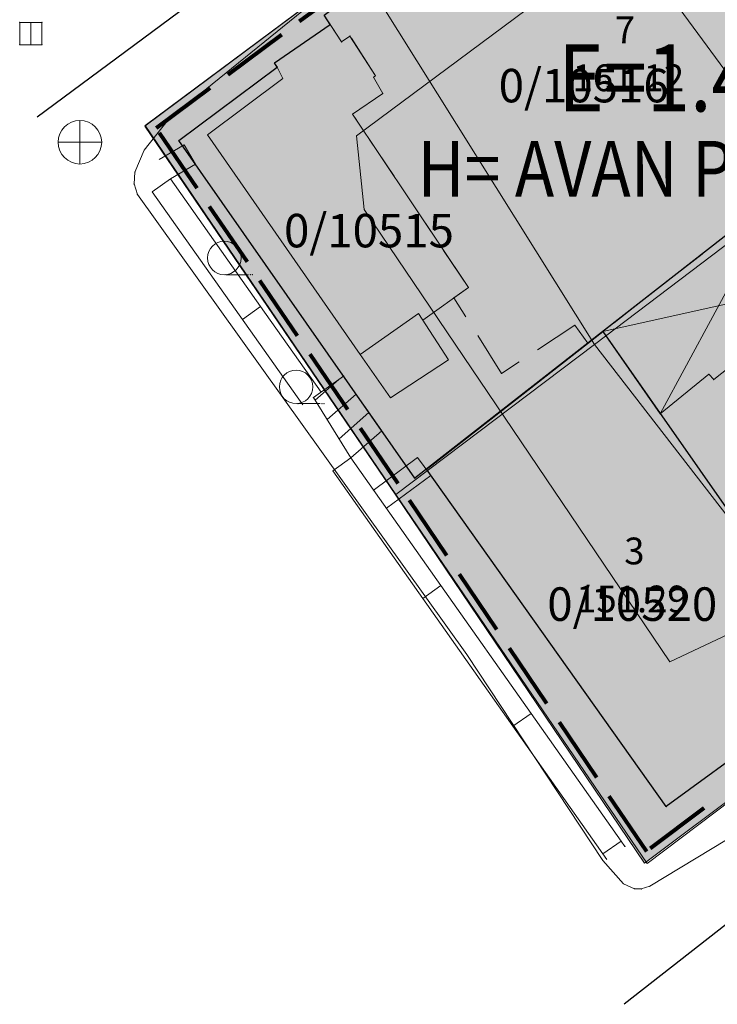
# Model space of a CAD drawing. Units: metres. Extents: x 427651 to 432044, y 4540289 to 4542957.
# Drawn here: x 428908 to 428940, y 4541798 to 4541842 of the extents above; entities that cross this region are included whole.
import ezdxf

# ---------------------------------------------------------------- set-up
doc = ezdxf.new("R2010")
doc.units = ezdxf.units.M
doc.layers.get('0').update_dxf_attribs({"color": 5, "lineweight": 0})
for name, color, linetype, lineweight in [('ADAKENARI_KORUNAN', 7, 'Continuous', 0), ('B_MERDIVEN', 254, 'Continuous', 0), ('B_SUNDURMA', 5, 'Continuous', 0), ('B_TERAS', 4, 'Continuous', 0), ('B_TERAS_GAYRIMESKUN', 123, 'Continuous', 0), ('B_TICARI', 6, 'Continuous', 0), ('N_DETAY', 13, 'Continuous', 0), ('N_TAKEOMETRI', 13, 'Continuous', 0), ('PL_TICARET_KONUT', 31, 'Continuous', 0), ('S_ROGAR_KAPAGI', 254, 'Continuous', 0), ('S_TEK_AGAC', 3, 'Continuous', 0), ('SINIR_IST_DUVARI', 56, 'Continuous', 0), ('SM_EMSAL', 18, 'Continuous', 0), ('SM_HMAX', 18, 'Continuous', 0), ('Y_BINA_KOTU', 5, 'Continuous', 0), ('Y_KAT_ADEDI', 4, 'Continuous', 0), ('Y_KAT_ADEDI_TERAS', 123, 'Continuous', 0), ('Y_TERAS_KOTU', 5, 'Continuous', 0), ('YOL_IZGARA', 123, 'Continuous', 0), ('YOL_SOSE', 11, 'Continuous', 0), ('Z_PARSEL_NO', 7, 'Continuous', 0), ('Z_PARSEL_PL', 7, 'Continuous', 0), ('Z_YOL', 7, 'Continuous', 0)]:
    doc.layers.add(name, color=color, linetype=linetype, lineweight=lineweight)
doc.styles.get("Standard").update_dxf_attribs({"font": 'times.ttf'})

# ---------------------------------------------------------------- blocks, each defined once
blk = doc.blocks.new('15')
for p, q in [((0, 1.5), (0, -1.5)), ((-1.5, 0), (1.5, 0))]:
    blk.add_line(p, q)
blk.add_circle((0, 0), 1.5)
blk = doc.blocks.new('35')
at = {"layer": 'S_TEK_AGAC'}
blk.add_line((0, 0, 155.294), (1, 0, 155.294), dxfattribs=at)
blk.add_circle((-0.083, 0.75, 155.294), 0.75, dxfattribs=at)
for p in [(1.083, 0, 155.294), (1.167, 0, 155.294)]:
    blk.add_point(p, dxfattribs=at)

msp = doc.modelspace()

# ---------------------------------------------------------------- hatches: boundary and pattern name
at = {"layer": 'Z_PARSEL_PL'}
for points in [[(428953.308, 4541841.837), (428941.221, 4541857.63), (428923.545, 4541844.495), (428913.991, 4541837.376), (428925.239, 4541820.852), (428936.388, 4541804.36), (428945.973, 4541811.539), (428949.748, 4541814.305), (428955.661, 4541818.917), (428965.385, 4541826.004), (428955.671, 4541838.697)], [(428956.34, 4541826.713), (428943.384, 4541817.042), (428940.145, 4541814.625), (428937.514, 4541813.386), (428923.825, 4541833.637), (428923.481, 4541836.945), (428937.699, 4541847.511), (428941.987, 4541846.723)]]:
    msp.add_hatch(color=256, dxfattribs=at).paths.add_polyline_path(points)

# ---------------------------------------------------------------- linework, layer by layer
at = {"layer": 'ADAKENARI_KORUNAN', "lineweight": 80}
for p, q in [((428920.931, 4541842.079, 146.21), (428923.336, 4541843.872, 146.21)), ((428917.723, 4541839.689, 146.21), (428920.129, 4541841.482, 146.21)), ((428914.516, 4541837.299, 146.21), (428916.921, 4541839.092, 146.21)), ((428916.335, 4541834.6, 146.21), (428914.646, 4541837.08, 146.21)), ((428918.586, 4541831.293, 146.21), (428916.897, 4541833.773, 146.21)), ((428920.837, 4541827.987, 146.21), (428919.148, 4541830.466, 146.21)), ((428923.087, 4541824.68, 146.21), (428921.399, 4541827.16, 146.21)), ((428925.338, 4541821.373, 146.21), (428923.65, 4541823.853, 146.21)), ((428927.528, 4541818.136, 146.21), (428925.848, 4541820.622, 146.21)), ((428929.768, 4541814.822, 146.21), (428928.088, 4541817.308, 146.21)), ((428932.009, 4541811.509, 146.21), (428930.328, 4541813.994, 146.21)), ((428934.249, 4541808.195, 146.21), (428932.569, 4541810.68, 146.21)), ((428936.489, 4541804.881, 146.21), (428934.809, 4541807.366, 146.21)), ((428939.045, 4541806.819, 146.21), (428936.644, 4541805.02, 146.21))]:
    msp.add_line(p, q, dxfattribs=at)
at = {"layer": 'B_MERDIVEN', "lineweight": 0}
for p, q in [((428921.623, 4541825.094, 142.369), (428922.687, 4541826.03, 142.813)), ((428922.159, 4541824.234, 142.369), (428923.46, 4541825.377, 142.894)), ((428922.695, 4541823.373, 142.369), (428924.036, 4541824.553, 142.894))]:
    msp.add_line(p, q, dxfattribs=at)
at = {"layer": 'B_MERDIVEN', "lineweight": 15}
msp.add_polyline3d([(428924.613, 4541823.728, 142.894), (428922.899, 4541826.18, 142.894), (428921.545, 4541825.219, 142.369), (428923.231, 4541822.513, 142.369), (428924.613, 4541823.728, 142.894)], close=True, dxfattribs=at)
at = {"layer": 'B_SUNDURMA', "lineweight": 0}
for p, q in [((428937.091, 4541824.486, 148.219), (428942.407, 4541834.334, 148.219)), ((428945.214, 4541830.557, 148.144), (428934.512, 4541828.17, 148.219))]:
    msp.add_line(p, q, dxfattribs=at)
at = {"layer": 'B_SUNDURMA', "lineweight": 15}
msp.add_polyline3d([(428944.907, 4541830.962, 148.144), (428945.214, 4541830.557, 148.144), (428939.489, 4541826.023, 148.219), (428939.27, 4541826.262, 148.219), (428937.091, 4541824.486, 148.219), (428934.512, 4541828.17, 148.219), (428942.407, 4541834.334, 148.219), (428944.907, 4541830.962, 148.144)], close=True, dxfattribs=at)
at = {"layer": 'B_TERAS', "lineweight": 15}
for p, q in [((428922.806, 4541841.149, 159.169), (428922.025, 4541842.347, 159.169)), ((428923.185, 4541841.411, 159.169), (428922.806, 4541841.149, 159.169)), ((428924.329, 4541839.633, 159.169), (428923.247, 4541841.315, 159.169)), ((428924.246, 4541839.569, 159.169), (428924.329, 4541839.633, 159.169)), ((428924.657, 4541838.841, 159.169), (428924.246, 4541839.569, 159.169)), ((428923.305, 4541837.917, 159.169), (428924.657, 4541838.841, 159.169)), ((428923.496, 4541837.631, 159.169), (428923.305, 4541837.917, 159.169)), ((428925.162, 4541835.136, 159.169), (428924.051, 4541836.799, 159.169)), ((428926.827, 4541832.64, 159.169), (428925.717, 4541834.304, 159.169)), ((428928.493, 4541830.145, 159.169), (428927.383, 4541831.809, 159.169)), ((428938.965, 4541831.646, 159.169), (428937.388, 4541830.415, 159.169)), ((428927.847, 4541829.684, 159.169), (428928.493, 4541830.145, 159.169)), ((428928.379, 4541828.838, 159.169), (428927.847, 4541829.684, 159.169)), ((428936.6, 4541829.8, 159.169), (428935.024, 4541828.569, 159.169)), ((428933.27, 4541828.457, 159.169), (428931.597, 4541827.361, 159.169)), ((428933.852, 4541827.654, 159.169), (428933.27, 4541828.457, 159.169)), ((428929.977, 4541826.299, 159.169), (428928.912, 4541827.992, 159.169)), ((428934.235, 4541827.953, 159.169), (428933.852, 4541827.654, 159.169)), ((428930.761, 4541826.813, 159.169), (428929.977, 4541826.299, 159.169))]:
    msp.add_line(p, q, dxfattribs=at)
at = {"layer": 'B_TERAS'}
for p in [(428922.806, 4541841.149, 161.119), (428922.806, 4541841.149, 161.119), (428923.185, 4541841.411, 161.119), (428923.185, 4541841.411, 161.119), (428924.246, 4541839.569, 161.119), (428924.246, 4541839.569, 161.119), (428924.329, 4541839.633, 161.119), (428924.329, 4541839.633, 161.119), (428924.657, 4541838.841, 161.119), (428924.657, 4541838.841, 161.119), (428923.305, 4541837.917, 160.744), (428923.305, 4541837.917, 160.744), (428928.493, 4541830.145, 160.369), (428928.493, 4541830.145, 160.369), (428927.847, 4541829.684, 160.069), (428927.847, 4541829.684, 160.069), (428933.27, 4541828.457, 160.969), (428933.27, 4541828.457, 160.969), (428933.852, 4541827.654, 161.119), (428933.852, 4541827.654, 161.119), (428929.977, 4541826.299, 160.219), (428929.977, 4541826.299, 160.219)]:
    msp.add_point(p, dxfattribs=at)
at = {"layer": 'B_TERAS_GAYRIMESKUN', "lineweight": 0}
for points in [[(428916.796, 4541836.994, 159.844), (428920.177, 4541839.512, 160.782), (428919.923, 4541840.021, 160.219), (428919.807, 4541840.211, 159.544), (428922.302, 4541841.922, 159.544), (428922.806, 4541841.149, 159.544), (428922.806, 4541841.149, 159.544), (428923.185, 4541841.411, 159.544), (428923.185, 4541841.411, 161.419), (428924.329, 4541839.633, 161.494), (428924.246, 4541839.569, 161.419), (428924.657, 4541838.841, 161.419), (428923.305, 4541837.917, 161.119), (428928.493, 4541830.145, 160.819), (428926.454, 4541828.69, 160.369), (428926.26, 4541828.99, 160.369), (428923.637, 4541827.153, 160.069), (428916.796, 4541836.994, 159.844)], [(428923.637, 4541827.153, 161.344), (428926.26, 4541828.99, 161.569), (428927.605, 4541826.908, 161.569), (428925.001, 4541825.204, 161.569), (428923.637, 4541827.153, 161.344)]]:
    msp.add_polyline3d(points, close=True, dxfattribs=at)
at = {"layer": 'B_TICARI', "lineweight": 25}
for points in [[(428933.852, 4541827.654, 159.019), (428926.097, 4541821.605, 158.719), (428915.521, 4541836.731, 158.794), (428919.923, 4541840.021, 158.644), (428919.807, 4541840.211, 158.644), (428922.302, 4541841.922, 158.644), (428922.025, 4541842.347, 158.644), (428934.47, 4541851.751, 158.644), (428934.706, 4541851.417, 158.644), (428940.393, 4541855.741, 158.644), (428940.482, 4541855.644, 158.644), (428947.612, 4541846.068, 158.569), (428948.644, 4541844.509, 158.569), (428948.69, 4541844.26, 158.644), (428951.232, 4541840.761, 158.644), (428946.059, 4541837.185, 158.644), (428933.852, 4541827.654, 159.019)], [(428941.706, 4541810.071, 151.219), (428937.357, 4541806.893, 151.294), (428926.611, 4541822.006, 151.219), (428926.853, 4541822.194, 151.219), (428930.806, 4541825.278, 151.219), (428934.512, 4541828.17, 151.219), (428945.326, 4541812.723, 151.069), (428944.325, 4541812.028, 151.069), (428944.428, 4541811.881, 151.069), (428941.894, 4541809.818, 151.069), (428941.706, 4541810.071, 151.219)]]:
    msp.add_polyline3d(points, close=True, dxfattribs=at)
at = {"layer": 'N_DETAY'}
for p in [(428908.383, 4541842.019, 141.552), (428909.383, 4541842.019, 141.552), (428922.302, 4541841.922, 158.644), (428908.383, 4541841.019, 141.552), (428909.383, 4541841.019, 141.552), (428922.806, 4541841.149, 161.119), (428923.185, 4541841.411, 161.119), (428919.807, 4541840.211, 158.644), (428919.923, 4541840.021, 158.644), (428924.246, 4541839.569, 161.119), (428924.329, 4541839.633, 161.119), (428924.657, 4541838.841, 161.119), (428923.305, 4541837.917, 160.744), (428911.084, 4541836.654, 141.643), (428915.521, 4541836.731, 158.794), (428916.261, 4541835.674, 141.974), (428915.14, 4541835.014, 142.094), (428917.636, 4541830.721, 141.998), (428928.493, 4541830.145, 160.369), (428927.847, 4541829.684, 160.069), (428933.27, 4541828.457, 160.969), (428934.512, 4541828.17, 148.219), (428934.512, 4541828.17, 151.219), (428933.852, 4541827.654, 161.119), (428933.852, 4541827.654, 159.019), (428922.899, 4541826.18, 142.894), (428929.977, 4541826.299, 160.219), (428939.27, 4541826.262, 148.219), (428939.489, 4541826.023, 148.219), (428921.545, 4541825.219, 142.369), (428921.892, 4541825.465, 142.459), (428930.806, 4541825.278, 151.219), (428920.855, 4541824.948, 142.148), (428937.091, 4541824.486, 148.219), (428924.613, 4541823.728, 142.894), (428923.231, 4541822.513, 142.369), (428923.231, 4541822.513, 142.537), (428926.853, 4541822.194, 151.219), (428926.097, 4541821.605, 158.719), (428926.611, 4541822.006, 151.219), (428926.81, 4541821.725, 142.668), (428924.822, 4541820.258, 142.668), (428937.357, 4541806.893, 151.294), (428935.507, 4541805.109, 142.641)]:
    msp.add_point(p, dxfattribs=at)
at = {"layer": 'N_TAKEOMETRI'}
for p in [(428915.044, 4541837.655, 141.618), (428913.967, 4541836.304, 141.618), (428913.548, 4541835.316, 141.531), (428913.509, 4541834.788, 141.531), (428913.658, 4541834.319, 141.531), (428928.416, 4541813.709, 142.406), (428934.522, 4541804.48, 142.668), (428935.438, 4541803.441, 142.668), (428935.932, 4541803.216, 142.668), (428936.243, 4541803.211, 142.668), (428936.618, 4541803.33, 142.668)]:
    msp.add_point(p, dxfattribs=at)
at = {"layer": 'PL_TICARET_KONUT'}
msp.add_polyline3d([(428913.991, 4541837.376, 0), (428923.545, 4541844.495, 0), (428941.221, 4541857.63, 0), (428953.308, 4541841.837, 0), (428955.671, 4541838.697, 0), (428965.385, 4541826.004, 0), (428955.661, 4541818.917, 0), (428949.748, 4541814.305, 0), (428945.973, 4541811.539, 0), (428936.388, 4541804.36, 0), (428925.239, 4541820.852, 0), (428913.991, 4541837.376, 0)], close=True, dxfattribs=at)
at = {"layer": 'SINIR_IST_DUVARI', "lineweight": 20}
for p, q in [((428915.753, 4541836.536, 142.459), (428914.633, 4541835.876, 142.459)), ((428916.261, 4541835.674, 142.459), (428915.753, 4541836.536, 142.459)), ((428916.261, 4541835.674, 142.459), (428915.14, 4541835.014, 142.459)), ((428915.14, 4541835.014, 142.459), (428914.323, 4541834.437, 142.459)), ((428915.14, 4541835.014, 142.459), (428919.181, 4541829.299, 142.459)), ((428914.323, 4541834.437, 142.459), (428921.075, 4541824.888, 142.459)), ((428919.181, 4541829.299, 142.459), (428918.365, 4541828.721, 142.459)), ((428919.181, 4541829.299, 142.459), (428921.892, 4541825.465, 142.459)), ((428923.231, 4541822.513, 142.641), (428922.413, 4541821.937, 142.641)), ((428923.231, 4541822.513, 142.641), (428927.265, 4541816.793, 142.641)), ((428926.216, 4541822.53, 142.668), (428924.228, 4541821.062, 142.668)), ((428926.81, 4541821.725, 142.668), (428926.216, 4541822.53, 142.668)), ((428922.413, 4541821.937, 142.641), (428934.69, 4541804.532, 142.641)), ((428926.81, 4541821.725, 142.668), (428924.822, 4541820.258, 142.668)), ((428927.265, 4541816.793, 142.641), (428926.448, 4541816.217, 142.641)), ((428927.265, 4541816.793, 142.641), (428931.3, 4541811.073, 142.641)), ((428931.3, 4541811.073, 142.641), (428930.483, 4541810.497, 142.641)), ((428931.3, 4541811.073, 142.641), (428935.335, 4541805.353, 142.641)), ((428935.335, 4541805.353, 142.641), (428934.518, 4541804.776, 142.641)), ((428935.335, 4541805.353, 142.641), (428935.507, 4541805.109, 142.641))]:
    msp.add_line(p, q, dxfattribs=at)
at = {"layer": 'SINIR_IST_DUVARI'}
for p in [(428916.261, 4541835.674, 141.974), (428915.14, 4541835.014, 142.094), (428915.14, 4541835.014, 142.094), (428921.892, 4541825.465, 142.459), (428923.231, 4541822.513, 142.537), (428926.81, 4541821.725, 142.668), (428924.822, 4541820.258, 142.668), (428935.507, 4541805.109, 142.641)]:
    msp.add_point(p, dxfattribs=at)
at = {"layer": 'YOL_IZGARA'}
msp.add_line((428908.883, 4541841.019, 141.552), (428908.883, 4541842.019, 141.552), dxfattribs=at)
msp.add_polyline3d([(428908.383, 4541841.019, 141.552), (428908.383, 4541842.019, 141.552), (428909.383, 4541842.019, 141.552), (428909.383, 4541841.019, 141.552), (428908.383, 4541841.019, 141.552)], close=True, dxfattribs=at)
at = {"layer": 'YOL_SOSE', "lineweight": 20}
msp.add_polyline3d([(428950.681, 4541845.38, 142.843), (428959.984, 4541833.834, 143.456), (428965.612, 4541825.886, 143.893), (428965.822, 4541825.417, 143.806), (428965.844, 4541824.764, 143.806), (428965.617, 4541824.177, 143.718), (428965.202, 4541823.438, 143.718), (428964.286, 4541822.457, 143.718), (428957.219, 4541817.53, 143.193), (428942.138, 4541806.664, 142.756), (428936.618, 4541803.33, 142.668), (428936.243, 4541803.211, 142.668), (428935.932, 4541803.216, 142.668), (428935.438, 4541803.441, 142.668), (428934.522, 4541804.48, 142.668), (428928.416, 4541813.709, 142.406), (428928.416, 4541813.709, 142.406), (428913.658, 4541834.319, 141.531), (428913.509, 4541834.788, 141.531), (428913.548, 4541835.316, 141.531), (428913.967, 4541836.304, 141.618), (428915.044, 4541837.655, 141.618), (428929.927, 4541849.735, 141.968)], dxfattribs=at)
at = {"layer": 'Z_PARSEL_PL'}
for points in [[(428953.308, 4541841.837, 0), (428941.221, 4541857.63, 0), (428923.545, 4541844.495, 0), (428913.991, 4541837.376, 0), (428925.239, 4541820.852, 0), (428936.388, 4541804.36, 0), (428945.973, 4541811.539, 0), (428949.748, 4541814.305, 0), (428955.661, 4541818.917, 0), (428965.385, 4541826.004, 0), (428955.671, 4541838.697, 0), (428953.308, 4541841.837, 0)], [(428956.34, 4541826.713, 0), (428943.384, 4541817.042, 0), (428940.145, 4541814.625, 0), (428937.514, 4541813.386, 0), (428923.825, 4541833.637, 0), (428923.481, 4541836.945, 0), (428937.699, 4541847.511, 0), (428941.987, 4541846.723, 0), (428956.34, 4541826.713, 0)]]:
    msp.add_polyline3d(points, close=True, dxfattribs=at)
at = {"layer": 'Z_PARSEL_PL', "color": 1, "lineweight": 9}
for points in [[(428931.969, 4541850.79, 0), (428941.19, 4541857.663, 0), (428953.279, 4541842.08, 0), (428943.704, 4541834.841, 0), (428931.969, 4541850.79, 0)], [(428923.554, 4541844.517, 0), (428931.969, 4541850.79, 0), (428943.704, 4541834.841, 0), (428934.138, 4541827.592, 0), (428923.554, 4541844.517, 0)], [(428914, 4541837.398, 0), (428923.554, 4541844.517, 0), (428934.138, 4541827.592, 0), (428925.248, 4541820.875, 0), (428914, 4541837.398, 0)], [(428934.138, 4541827.592, 0), (428943.704, 4541834.841, 0), (428953.279, 4541842.08, 0), (428965.546, 4541826.255, 0), (428955.971, 4541819.026, 0), (428946.385, 4541811.797, 0), (428934.138, 4541827.592, 0)], [(428925.248, 4541820.875, 0), (428936.507, 4541804.341, 0), (428946.385, 4541811.797, 0), (428934.138, 4541827.592, 0), (428925.248, 4541820.875, 0)]]:
    msp.add_polyline3d(points, close=True, dxfattribs=at)
at = {"layer": 'Z_YOL', "color": 254, "lineweight": 30}
for points in [[(428941.634, 4541861.855, 0), (428925.4, 4541849.819, 0), (428909.167, 4541837.784, 0)], [(428970.516, 4541825.429, 0), (428952.996, 4541811.734, 0), (428935.477, 4541798.039, 0)]]:
    msp.add_polyline3d(points, dxfattribs=at)

# ---------------------------------------------------------------- block references
at = {"layer": 'S_ROGAR_KAPAGI', "xscale": 0.6500009298324585, "yscale": 0.6500009298324585, "rotation": 0.0002021962960334288}
msp.add_blockref('15', (428911.084, 4541836.654, 141.643), dxfattribs=at)
at = {"layer": 'S_TEK_AGAC', "xscale": 1.000001549720764, "yscale": 1.000001549720764, "rotation": 0.0002021839719692601}
for p in [(428917.636, 4541830.721, 141.998), (428920.855, 4541824.948, 142.148)]:
    msp.add_blockref('35', p, dxfattribs=at)

# ---------------------------------------------------------------- texts
at = {"layer": 'SM_EMSAL', "width": 0.85}
msp.add_text('E=1.40', height=3, rotation=360, dxfattribs=at).set_placement((428932.515, 4541838.036))
at = {"layer": 'SM_HMAX', "width": 0.85}
msp.add_text('H= AVAN PROJE', height=2.5, rotation=360, dxfattribs=at).set_placement((428926.206, 4541834.214))
at = {"layer": 'Y_BINA_KOTU', "lineweight": 0}
msp.add_text('151.29', height=1.2, rotation=0.0002, dxfattribs=at).set_placement((428933.321, 4541815.596, 151.29))
at = {"layer": 'Y_KAT_ADEDI', "lineweight": 0}
msp.add_text('3', height=1.2, rotation=0.0002, dxfattribs=at).set_placement((428935.477, 4541817.746, 151.29))
at = {"layer": 'Y_KAT_ADEDI_TERAS', "lineweight": 0}
msp.add_text('7', height=1.2, rotation=0.0002, dxfattribs=at).set_placement((428935.055, 4541841.092, 161.12))
at = {"layer": 'Y_TERAS_KOTU', "lineweight": 0}
msp.add_text('161.12', height=1.2, rotation=0.0002, dxfattribs=at).set_placement((428933.163, 4541838.942, 161.12))
at = {"layer": 'Z_PARSEL_NO', "color": 178}
for s, p in [('0/10516', (428929.85, 4541838.441)), ('0/10515', (428920.23, 4541831.946)), ('0/10520', (428932.027, 4541815.216))]:
    msp.add_text(s, height=1.5, dxfattribs=at).set_placement(p)

doc.saveas('drawing.dxf')
